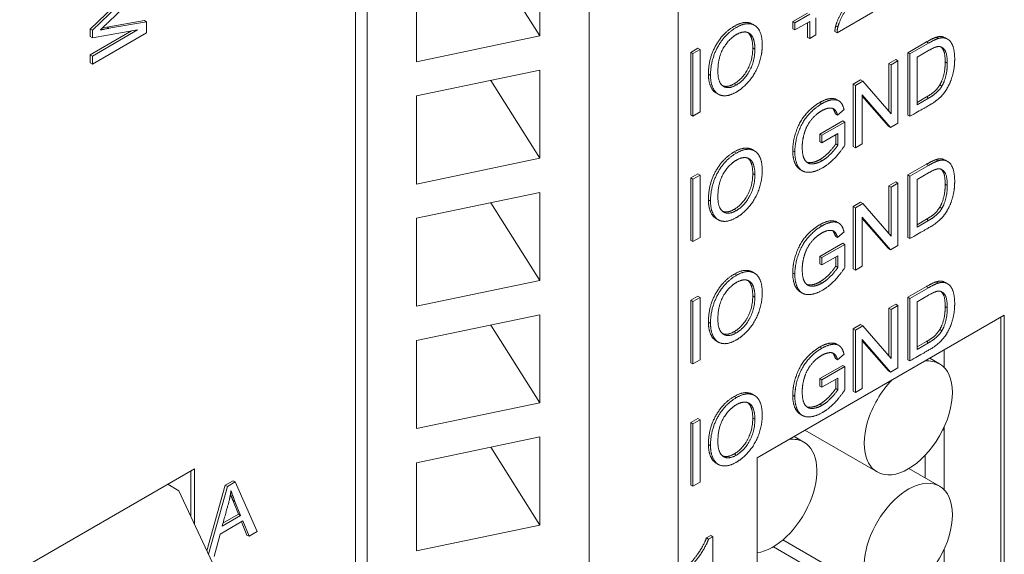
# Model space of a CAD drawing. Units: inches. Extents: x -11.3 to 5.5, y -5.5 to 4.1.
# Drawn here: x -4.5 to -4, y 2.6 to 2.9 of the extents above; entities that cross this region are included whole.
import ezdxf

# ---------------------------------------------------------------- set-up
doc = ezdxf.new("R2010")
doc.units = ezdxf.units.IN
doc.header["$MEASUREMENT"] = 0
doc.layers.add('VisibleEdgeEntityLayer', color=178, linetype='Continuous', lineweight=0)

msp = doc.modelspace()

# ---------------------------------------------------------------- linework, layer by layer
at = {"layer": 'VisibleEdgeEntityLayer'}
for p, q in [((-4.21292, 2.45363), (-4.21292, 2.94149)), ((-4.25756, 2.43602), (-4.25756, 2.92388)), ((-4.28233, 2.91112), (-4.28233, 2.86703)), ((-4.37459, 2.90537), (-4.37459, 2.02396)), ((-4.28233, 2.86703), (-4.30688, 2.90596)), ((-4.36873, 2.41266), (-4.36873, 2.90052)), ((-4.34396, 2.85408), (-4.34396, 2.89817)), ((-4.50737, 2.87043), (-4.48747, 2.8897)), ((-4.50631, 2.86982), (-4.48328, 2.89212)), ((-4.47925, 2.89224), (-4.49842, 2.87379)), ((-4.49914, 2.87142), (-4.48031, 2.87474)), ((-4.48031, 2.87474), (-4.47925, 2.87412)), ((-4.15556, 2.87419), (-4.14819, 2.87845)), ((-4.1545, 2.87358), (-4.14713, 2.87784)), ((-4.14398, 2.87608), (-4.14398, 2.8675)), ((-4.11546, 2.87892), (-4.13339, 2.86856)), ((-4.50737, 2.86667), (-4.50737, 2.87043)), ((-4.50737, 2.87043), (-4.50631, 2.86982)), ((-4.48367, 2.87001), (-4.50631, 2.86606)), ((-4.50631, 2.85693), (-4.48367, 2.87001)), ((-4.50631, 2.86606), (-4.50631, 2.86982)), ((-4.50129, 2.87103), (-4.49914, 2.87142)), ((-4.49914, 2.87142), (-4.49808, 2.87081)), ((-4.49808, 2.87081), (-4.47925, 2.87412)), ((-4.47925, 2.87412), (-4.47925, 2.86857)), ((-4.18488, 2.87187), (-4.18382, 2.87126)), ((-4.17583, 2.87294), (-4.17476, 2.87233)), ((-4.15556, 2.87062), (-4.15556, 2.87419)), ((-4.15556, 2.87419), (-4.1545, 2.87358)), ((-4.15556, 2.87062), (-4.1545, 2.87001)), ((-4.14713, 2.87427), (-4.1545, 2.87001)), ((-4.1545, 2.87001), (-4.1545, 2.87358)), ((-4.14819, 2.86629), (-4.14819, 2.87365)), ((-4.14713, 2.86568), (-4.14713, 2.87427)), ((-4.13409, 2.87203), (-4.13303, 2.87141)), ((-4.50737, 2.85755), (-4.48671, 2.86948)), ((-4.50737, 2.86667), (-4.50631, 2.86606)), ((-4.47925, 2.86857), (-4.50631, 2.85294)), ((-4.28233, 2.86703), (-4.34396, 2.85408)), ((-4.14819, 2.86629), (-4.14713, 2.86568)), ((-4.14398, 2.8675), (-4.14713, 2.86568)), ((-4.13446, 2.86918), (-4.13339, 2.86856)), ((-4.08385, 2.86631), (-4.08279, 2.8657)), ((-4.07988, 2.86637), (-4.07917, 2.86603)), ((-4.07988, 2.86637), (-4.07882, 2.86575)), ((-4.07917, 2.86603), (-4.07811, 2.86542)), ((-4.07882, 2.86575), (-4.07811, 2.86542)), ((-4.20665, 2.85875), (-4.20307, 2.86082)), ((-4.20559, 2.85814), (-4.20201, 2.8602)), ((-4.20307, 2.86082), (-4.20201, 2.8602)), ((-4.20201, 2.8602), (-4.20201, 2.82895)), ((-4.17564, 2.86101), (-4.17458, 2.86039)), ((-4.09797, 2.85861), (-4.08867, 2.86398)), ((-4.09691, 2.858), (-4.08761, 2.86336)), ((-4.08867, 2.86398), (-4.08761, 2.86336)), ((-4.50737, 2.85355), (-4.50737, 2.85755)), ((-4.50737, 2.85755), (-4.50631, 2.85693)), ((-4.50631, 2.85294), (-4.50631, 2.85693)), ((-4.20665, 2.8275), (-4.20665, 2.85875)), ((-4.20665, 2.85875), (-4.20559, 2.85814)), ((-4.20559, 2.82688), (-4.20559, 2.85814)), ((-4.10742, 2.85315), (-4.10398, 2.85514)), ((-4.10398, 2.85514), (-4.10292, 2.85452)), ((-4.09797, 2.85861), (-4.09691, 2.858)), ((-4.09797, 2.82735), (-4.09797, 2.85861)), ((-4.09691, 2.82674), (-4.09691, 2.858)), ((-4.08767, 2.85963), (-4.09333, 2.85636)), ((-4.09333, 2.85636), (-4.09333, 2.83251)), ((-4.50737, 2.85355), (-4.50631, 2.85294)), ((-4.10742, 2.85315), (-4.10636, 2.85254)), ((-4.10742, 2.82919), (-4.10742, 2.85315)), ((-4.10636, 2.85254), (-4.10292, 2.85452)), ((-4.10636, 2.82797), (-4.10636, 2.85254)), ((-4.10292, 2.85452), (-4.10292, 2.82327)), ((-4.07927, 2.85401), (-4.07821, 2.8534)), ((-4.34396, 2.83693), (-4.28233, 2.84988)), ((-4.28233, 2.84988), (-4.28233, 2.80579)), ((-4.19785, 2.84777), (-4.19679, 2.84716)), ((-4.28233, 2.80579), (-4.30688, 2.84473)), ((-4.18495, 2.84304), (-4.18389, 2.84243)), ((-4.12532, 2.84282), (-4.12165, 2.84494)), ((-4.12532, 2.81156), (-4.12532, 2.84282)), ((-4.12532, 2.84282), (-4.12426, 2.8422)), ((-4.12426, 2.8422), (-4.12059, 2.84433)), ((-4.12426, 2.81095), (-4.12426, 2.8422)), ((-4.12165, 2.84494), (-4.12059, 2.84433)), ((-4.12059, 2.84433), (-4.10636, 2.82797)), ((-4.082, 2.84244), (-4.08094, 2.84182)), ((-4.34396, 2.79284), (-4.34396, 2.83693)), ((-4.19398, 2.83844), (-4.19292, 2.83783)), ((-4.13362, 2.83513), (-4.13256, 2.83452)), ((-4.10662, 2.82113), (-4.12083, 2.83747)), ((-4.12083, 2.83747), (-4.12083, 2.81293)), ((-4.10768, 2.82174), (-4.12083, 2.83687)), ((-4.09333, 2.83373), (-4.08863, 2.83644)), ((-4.09333, 2.83251), (-4.08757, 2.83583)), ((-4.08863, 2.83644), (-4.08757, 2.83583)), ((-4.14209, 2.83369), (-4.14103, 2.83308)), ((-4.20665, 2.8275), (-4.20559, 2.82688)), ((-4.20201, 2.82895), (-4.20559, 2.82688)), ((-4.13422, 2.82793), (-4.13316, 2.82732)), ((-4.12994, 2.83017), (-4.13316, 2.82732)), ((-4.09797, 2.82735), (-4.09691, 2.82674)), ((-4.14206, 2.81785), (-4.13057, 2.82449)), ((-4.141, 2.81724), (-4.12951, 2.82387)), ((-4.13057, 2.82449), (-4.12951, 2.82387)), ((-4.12951, 2.82387), (-4.12951, 2.81228)), ((-4.10768, 2.82174), (-4.10662, 2.82113)), ((-4.10292, 2.82327), (-4.10662, 2.82113)), ((-4.14206, 2.81785), (-4.141, 2.81724)), ((-4.14206, 2.81415), (-4.14206, 2.81785)), ((-4.13303, 2.81814), (-4.141, 2.81354)), ((-4.141, 2.81354), (-4.141, 2.81724)), ((-4.13409, 2.81292), (-4.13409, 2.81753)), ((-4.13303, 2.81231), (-4.13303, 2.81814)), ((-4.14206, 2.81415), (-4.141, 2.81354)), ((-4.13409, 2.81292), (-4.13303, 2.81231)), ((-4.12532, 2.81156), (-4.12426, 2.81095)), ((-4.12083, 2.81293), (-4.12426, 2.81095)), ((-4.28233, 2.80579), (-4.34396, 2.79284)), ((-4.18488, 2.80899), (-4.18382, 2.80837)), ((-4.17583, 2.81005), (-4.17476, 2.80944)), ((-4.15562, 2.80953), (-4.15456, 2.80892)), ((-4.14199, 2.80511), (-4.14093, 2.8045)), ((-4.09797, 2.79737), (-4.08867, 2.80274)), ((-4.09691, 2.79676), (-4.08761, 2.80213)), ((-4.08867, 2.80274), (-4.08761, 2.80213)), ((-4.08385, 2.80508), (-4.08279, 2.80446)), ((-4.07988, 2.80513), (-4.07917, 2.80479)), ((-4.07988, 2.80513), (-4.07882, 2.80452)), ((-4.07917, 2.80479), (-4.07811, 2.80418)), ((-4.07882, 2.80452), (-4.07811, 2.80418)), ((-4.20665, 2.79586), (-4.20307, 2.79793)), ((-4.20665, 2.76461), (-4.20665, 2.79586)), ((-4.20665, 2.79586), (-4.20559, 2.79525)), ((-4.20559, 2.79525), (-4.20201, 2.79731)), ((-4.20307, 2.79793), (-4.20201, 2.79731)), ((-4.20201, 2.79731), (-4.20201, 2.76606)), ((-4.17564, 2.79812), (-4.17458, 2.79751)), ((-4.15188, 2.80007), (-4.15082, 2.79946)), ((-4.09797, 2.79737), (-4.09691, 2.79676)), ((-4.09797, 2.76612), (-4.09797, 2.79737)), ((-4.09691, 2.7655), (-4.09691, 2.79676)), ((-4.08767, 2.79839), (-4.09333, 2.79512)), ((-4.20559, 2.76399), (-4.20559, 2.79525)), ((-4.10742, 2.79192), (-4.10398, 2.7939)), ((-4.10742, 2.79192), (-4.10636, 2.7913)), ((-4.10742, 2.76795), (-4.10742, 2.79192)), ((-4.10636, 2.7913), (-4.10292, 2.79329)), ((-4.10636, 2.76673), (-4.10636, 2.7913)), ((-4.10398, 2.7939), (-4.10292, 2.79329)), ((-4.10292, 2.79329), (-4.10292, 2.76203)), ((-4.09333, 2.79512), (-4.09333, 2.77127)), ((-4.07927, 2.79277), (-4.07821, 2.79216)), ((-4.34396, 2.7757), (-4.28233, 2.78865)), ((-4.28233, 2.78865), (-4.28233, 2.74456)), ((-4.28233, 2.74456), (-4.30688, 2.78349)), ((-4.19785, 2.78488), (-4.19679, 2.78427)), ((-4.12532, 2.78158), (-4.12165, 2.7837)), ((-4.12532, 2.75033), (-4.12532, 2.78158)), ((-4.12532, 2.78158), (-4.12426, 2.78097)), ((-4.12426, 2.78097), (-4.12059, 2.78309)), ((-4.12426, 2.74971), (-4.12426, 2.78097)), ((-4.12165, 2.7837), (-4.12059, 2.78309)), ((-4.12059, 2.78309), (-4.10636, 2.76673)), ((-4.082, 2.7812), (-4.08094, 2.78059)), ((-4.18495, 2.78015), (-4.18389, 2.77954)), ((-4.10662, 2.75989), (-4.12083, 2.77624)), ((-4.12083, 2.77624), (-4.12083, 2.75169)), ((-4.34396, 2.73161), (-4.34396, 2.7757)), ((-4.19398, 2.77555), (-4.19292, 2.77494)), ((-4.14209, 2.77245), (-4.14103, 2.77184)), ((-4.13362, 2.7739), (-4.13256, 2.77328)), ((-4.10768, 2.76051), (-4.12083, 2.77563)), ((-4.09333, 2.77249), (-4.08863, 2.77521)), ((-4.09333, 2.77127), (-4.08757, 2.77459)), ((-4.08863, 2.77521), (-4.08757, 2.77459)), ((-4.13422, 2.7667), (-4.13316, 2.76608)), ((-4.12994, 2.76893), (-4.13316, 2.76608)), ((-4.09797, 2.76612), (-4.09691, 2.7655)), ((-4.20665, 2.76461), (-4.20559, 2.76399)), ((-4.20201, 2.76606), (-4.20559, 2.76399)), ((-4.14206, 2.75662), (-4.13057, 2.76325)), ((-4.141, 2.756), (-4.12951, 2.76264)), ((-4.13057, 2.76325), (-4.12951, 2.76264)), ((-4.12951, 2.76264), (-4.12951, 2.75104)), ((-4.10292, 2.76203), (-4.10662, 2.75989)), ((-4.14206, 2.75662), (-4.141, 2.756)), ((-4.14206, 2.75291), (-4.14206, 2.75662)), ((-4.13303, 2.7569), (-4.141, 2.7523)), ((-4.13409, 2.75169), (-4.13409, 2.75629)), ((-4.13303, 2.75107), (-4.13303, 2.7569)), ((-4.10768, 2.76051), (-4.10662, 2.75989)), ((-4.14206, 2.75291), (-4.141, 2.7523)), ((-4.141, 2.7523), (-4.141, 2.756)), ((-4.13409, 2.75169), (-4.13303, 2.75107)), ((-4.12083, 2.75169), (-4.12426, 2.74971)), ((-4.18488, 2.74775), (-4.18382, 2.74714)), ((-4.17583, 2.74882), (-4.17476, 2.7482)), ((-4.15562, 2.74829), (-4.15456, 2.74768)), ((-4.12532, 2.75033), (-4.12426, 2.74971)), ((-4.28233, 2.74456), (-4.34396, 2.73161)), ((-4.14199, 2.74388), (-4.14093, 2.74326)), ((-4.09797, 2.73613), (-4.08867, 2.7415)), ((-4.08867, 2.7415), (-4.08761, 2.74089)), ((-4.08385, 2.74384), (-4.08279, 2.74323)), ((-4.07988, 2.74389), (-4.07917, 2.74356)), ((-4.07988, 2.74389), (-4.07882, 2.74328)), ((-4.07917, 2.74356), (-4.07811, 2.74294)), ((-4.07882, 2.74328), (-4.07811, 2.74294)), ((-4.20665, 2.73462), (-4.20307, 2.73669)), ((-4.20307, 2.73669), (-4.20201, 2.73608)), ((-4.17564, 2.73688), (-4.17458, 2.73627)), ((-4.15188, 2.73883), (-4.15082, 2.73822)), ((-4.09691, 2.73552), (-4.08761, 2.74089)), ((-4.08767, 2.73715), (-4.09333, 2.73388)), ((-4.20665, 2.70337), (-4.20665, 2.73462)), ((-4.20665, 2.73462), (-4.20559, 2.73401)), ((-4.20559, 2.73401), (-4.20201, 2.73608)), ((-4.20559, 2.70276), (-4.20559, 2.73401)), ((-4.20201, 2.73608), (-4.20201, 2.70482)), ((-4.10742, 2.73068), (-4.10398, 2.73266)), ((-4.10636, 2.73007), (-4.10292, 2.73205)), ((-4.10398, 2.73266), (-4.10292, 2.73205)), ((-4.10292, 2.73205), (-4.10292, 2.70079)), ((-4.09797, 2.73613), (-4.09691, 2.73552)), ((-4.09797, 2.70488), (-4.09797, 2.73613)), ((-4.09691, 2.70427), (-4.09691, 2.73552)), ((-4.09333, 2.73388), (-4.09333, 2.71003)), ((-4.34396, 2.71446), (-4.28233, 2.72741)), ((-4.28233, 2.72741), (-4.28233, 2.68332)), ((-4.04967, 2.72717), (-4.17341, 2.65572)), ((-4.10742, 2.70671), (-4.10742, 2.73068)), ((-4.10742, 2.73068), (-4.10636, 2.73007)), ((-4.10636, 2.70549), (-4.10636, 2.73007)), ((-4.07927, 2.73154), (-4.07821, 2.73092)), ((-4.04967, 2.21155), (-4.04967, 2.72717)), ((-4.28233, 2.68332), (-4.30688, 2.72225)), ((-4.19785, 2.72364), (-4.19679, 2.72303)), ((-4.12532, 2.72034), (-4.12165, 2.72246)), ((-4.12426, 2.71973), (-4.12059, 2.72185)), ((-4.12165, 2.72246), (-4.12059, 2.72185)), ((-4.12059, 2.72185), (-4.10636, 2.70549)), ((-4.05144, 2.72615), (-4.05144, 2.21257)), ((-4.05144, 2.72615), (-4.05144, 2.21257)), ((-4.18495, 2.71891), (-4.18389, 2.7183)), ((-4.12532, 2.72034), (-4.12426, 2.71973)), ((-4.12532, 2.68909), (-4.12532, 2.72034)), ((-4.12426, 2.68848), (-4.12426, 2.71973)), ((-4.082, 2.71996), (-4.08094, 2.71935)), ((-4.34396, 2.67037), (-4.34396, 2.71446)), ((-4.19398, 2.71432), (-4.19292, 2.7137)), ((-4.13362, 2.71266), (-4.13256, 2.71205)), ((-4.12083, 2.715), (-4.12083, 2.69046)), ((-4.10662, 2.69866), (-4.12083, 2.715)), ((-4.10768, 2.69927), (-4.12083, 2.71439)), ((-4.09333, 2.71126), (-4.08863, 2.71397)), ((-4.09333, 2.71003), (-4.08757, 2.71336)), ((-4.08863, 2.71397), (-4.08757, 2.71336)), ((-4.14209, 2.71122), (-4.14103, 2.71061)), ((-4.12994, 2.70769), (-4.13316, 2.70485)), ((-4.07972, 2.70089), (-4.07972, 2.70982)), ((-4.20665, 2.70337), (-4.20559, 2.70276)), ((-4.20201, 2.70482), (-4.20559, 2.70276)), ((-4.14206, 2.69538), (-4.13057, 2.70201)), ((-4.13422, 2.70546), (-4.13316, 2.70485)), ((-4.13057, 2.70201), (-4.12951, 2.7014)), ((-4.09797, 2.70488), (-4.09691, 2.70427)), ((-4.08213, 2.70279), (-4.08701, 2.70561)), ((-4.141, 2.69477), (-4.12951, 2.7014)), ((-4.12951, 2.7014), (-4.12951, 2.6898)), ((-4.10768, 2.69927), (-4.10662, 2.69866)), ((-4.10292, 2.70079), (-4.10662, 2.69866)), ((-4.14206, 2.69168), (-4.14206, 2.69538)), ((-4.14206, 2.69538), (-4.141, 2.69477)), ((-4.13303, 2.69567), (-4.141, 2.69106)), ((-4.141, 2.69106), (-4.141, 2.69477)), ((-4.13409, 2.69045), (-4.13409, 2.69505)), ((-4.13303, 2.68984), (-4.13303, 2.69567)), ((-4.17583, 2.68758), (-4.17476, 2.68697)), ((-4.14206, 2.69168), (-4.141, 2.69106)), ((-4.13409, 2.69045), (-4.13303, 2.68984)), ((-4.12532, 2.68909), (-4.12426, 2.68848)), ((-4.12083, 2.69046), (-4.12426, 2.68848)), ((-4.28233, 2.68332), (-4.34396, 2.67037)), ((-4.18488, 2.68651), (-4.18382, 2.6859)), ((-4.15562, 2.68705), (-4.15456, 2.68644)), ((-4.14199, 2.68264), (-4.14093, 2.68203)), ((-4.15188, 2.6776), (-4.15082, 2.67698)), ((-4.20665, 2.67339), (-4.20307, 2.67545)), ((-4.20665, 2.64213), (-4.20665, 2.67339)), ((-4.20665, 2.67339), (-4.20559, 2.67278)), ((-4.20559, 2.67278), (-4.20201, 2.67484)), ((-4.20559, 2.64152), (-4.20559, 2.67278)), ((-4.20307, 2.67545), (-4.20201, 2.67484)), ((-4.20201, 2.67484), (-4.20201, 2.64358)), ((-4.17564, 2.67564), (-4.17458, 2.67503)), ((-4.11338, 2.64866), (-4.14951, 2.66952)), ((-4.07972, 2.66943), (-4.08045, 2.66985)), ((-4.07972, 2.63965), (-4.07972, 2.67139)), ((-4.34396, 2.65322), (-4.28233, 2.66617)), ((-4.28233, 2.66617), (-4.28233, 2.62208)), ((-4.15001, 2.6636), (-4.15489, 2.66642)), ((-4.28233, 2.62208), (-4.30688, 2.66102)), ((-4.19785, 2.66241), (-4.19679, 2.66179)), ((-4.18495, 2.65768), (-4.18389, 2.65706)), ((-4.34396, 2.60913), (-4.34396, 2.65322)), ((-4.19398, 2.65308), (-4.19292, 2.65247)), ((-4.17341, 2.65572), (-4.17341, 2.14011)), ((-4.08935, 2.64572), (-4.08935, 2.65699)), ((-4.4552, 2.65021), (-4.60722, 2.56244)), ((-4.45696, 2.64919), (-4.45696, 2.62633)), ((-4.45696, 2.64919), (-4.45696, 2.62633)), ((-4.4552, 2.62252), (-4.4552, 2.65021)), ((-4.08213, 2.64155), (-4.09744, 2.6504)), ((-4.43977, 2.64206), (-4.43589, 2.6443)), ((-4.43871, 2.64145), (-4.43483, 2.64369)), ((-4.43589, 2.6443), (-4.43483, 2.64369)), ((-4.43483, 2.64369), (-4.42381, 2.6188)), ((-4.20201, 2.64358), (-4.20559, 2.64152)), ((-4.46855, 2.6425), (-4.46297, 2.63928)), ((-4.46297, 2.63928), (-4.44504, 2.60064)), ((-4.44897, 2.60912), (-4.43977, 2.64206)), ((-4.44821, 2.60746), (-4.43871, 2.64145)), ((-4.43977, 2.64206), (-4.43871, 2.64145)), ((-4.20665, 2.64213), (-4.20559, 2.64152)), ((-4.43317, 2.62746), (-4.43602, 2.63448)), ((-4.43602, 2.63448), (-4.43495, 2.63387)), ((-4.43211, 2.62685), (-4.43495, 2.63387)), ((-4.43099, 2.62412), (-4.44239, 2.61754)), ((-4.44135, 2.62152), (-4.43211, 2.62685)), ((-4.44094, 2.62297), (-4.43317, 2.62746)), ((-4.43317, 2.62746), (-4.43211, 2.62685)), ((-4.42892, 2.61707), (-4.43165, 2.62374)), ((-4.42786, 2.61646), (-4.43099, 2.62412)), ((-4.42381, 2.6188), (-4.42786, 2.61646)), ((-4.28233, 2.62208), (-4.34396, 2.60913)), ((-4.44239, 2.61754), (-4.44531, 2.60639)), ((-4.42892, 2.61707), (-4.42786, 2.61646)), ((-4.19886, 2.61561), (-4.19669, 2.61686)), ((-4.19886, 2.61561), (-4.1978, 2.615)), ((-4.1978, 2.615), (-4.19563, 2.61625)), ((-4.19669, 2.61686), (-4.19563, 2.61625)), ((-4.19563, 2.61625), (-4.19563, 2.58486)), ((-4.11338, 2.58743), (-4.16054, 2.61465)), ((-4.15001, 2.60236), (-4.16532, 2.6112)), ((-4.07972, 2.57841), (-4.07972, 2.61015))]:
    msp.add_line(p, q, dxfattribs=at)
for centre, start_param, end_param in [((-4.09775, 2.67573), 3.141593, 6.283185), ((-4.09775, 2.67573), 0, 0.40361), ((-4.09775, 2.67573), 1.167186, 2.749289), ((-4.16564, 2.63654), 3.567284, 6.283185), ((-4.16564, 2.63654), 0, 0.40361), ((-4.09775, 2.67573), 2.749289, 3.141593), ((-4.09775, 2.61449), 0, 2.749289), ((-4.09775, 2.61449), 3.141593, 6.283185)]:
    msp.add_ellipse(centre, major_axis=(0.01562, 0.02706), ratio=0.57735, start_param=start_param, end_param=end_param, dxfattribs=at)
for points in [[(-4.13409, 2.87203), (-4.13341, 2.87457), (-4.13038, 2.88041), (-4.12754, 2.8847)], [(-4.13303, 2.87141), (-4.13235, 2.87396), (-4.12932, 2.8798), (-4.12648, 2.88409)], [(-4.49842, 2.87379), (-4.50109, 2.87118), (-4.50242, 2.86998)], [(-4.50242, 2.86998), (-4.50095, 2.87029), (-4.49808, 2.87081)], [(-4.19785, 2.84777), (-4.19785, 2.85558), (-4.19061, 2.86857), (-4.18488, 2.87187)], [(-4.19679, 2.84716), (-4.19679, 2.85497), (-4.18955, 2.86796), (-4.18382, 2.87126)], [(-4.13446, 2.86918), (-4.13452, 2.87053), (-4.13409, 2.87203)], [(-4.13339, 2.86856), (-4.13346, 2.86992), (-4.13303, 2.87141)], [(-4.18383, 2.86769), (-4.18764, 2.86549), (-4.1931, 2.85627), (-4.1931, 2.84922)], [(-4.08867, 2.86398), (-4.08548, 2.86582), (-4.08385, 2.86631)], [(-4.08761, 2.86336), (-4.08442, 2.8652), (-4.08279, 2.8657)], [(-4.08385, 2.86631), (-4.08152, 2.86704), (-4.07988, 2.86637)], [(-4.08279, 2.8657), (-4.08046, 2.86643), (-4.07882, 2.86575)], [(-4.18495, 2.84304), (-4.1809, 2.84538), (-4.17564, 2.85498), (-4.17564, 2.86101)], [(-4.18389, 2.84243), (-4.17984, 2.84476), (-4.17458, 2.85436), (-4.17458, 2.86039)], [(-4.17089, 2.86248), (-4.17089, 2.85772), (-4.17424, 2.84828), (-4.18034, 2.84094), (-4.18387, 2.8389)], [(-4.083, 2.86165), (-4.08444, 2.86149), (-4.08767, 2.85963)], [(-4.0809, 2.86126), (-4.08185, 2.86181), (-4.083, 2.86165)], [(-4.07452, 2.85546), (-4.07452, 2.85187), (-4.07596, 2.84554), (-4.07824, 2.84062), (-4.08089, 2.83702), (-4.08471, 2.83378), (-4.08714, 2.83238), (-4.09691, 2.82674)], [(-4.082, 2.84244), (-4.08072, 2.84464), (-4.07927, 2.85048), (-4.07927, 2.85401)], [(-4.08094, 2.84182), (-4.07966, 2.84403), (-4.07821, 2.84986), (-4.07821, 2.8534)], [(-4.19075, 2.84206), (-4.18834, 2.84108), (-4.18495, 2.84304)], [(-4.19024, 2.84172), (-4.18768, 2.84024), (-4.18389, 2.84243)], [(-4.08863, 2.83644), (-4.08593, 2.83801), (-4.0829, 2.8409), (-4.082, 2.84244)], [(-4.08757, 2.83583), (-4.08487, 2.8374), (-4.08184, 2.84029), (-4.08094, 2.84182)], [(-4.15562, 2.80953), (-4.15562, 2.81413), (-4.15234, 2.8239), (-4.14611, 2.83137), (-4.14209, 2.83369)], [(-4.15456, 2.80892), (-4.15456, 2.81351), (-4.15128, 2.82329), (-4.14505, 2.83076), (-4.14103, 2.83308)], [(-4.13422, 2.82793), (-4.13484, 2.8299), (-4.1357, 2.83075)], [(-4.14099, 2.82956), (-4.14347, 2.82813), (-4.14703, 2.82435), (-4.14926, 2.82024), (-4.14984, 2.81819)], [(-4.14984, 2.81819), (-4.15087, 2.81468), (-4.15087, 2.81132)], [(-4.14199, 2.80511), (-4.13967, 2.80646), (-4.13526, 2.81107), (-4.13409, 2.81292)], [(-4.14093, 2.8045), (-4.13861, 2.80584), (-4.1342, 2.81046), (-4.13303, 2.81231)], [(-4.12951, 2.81228), (-4.13218, 2.80827), (-4.13779, 2.80261), (-4.14075, 2.8009)], [(-4.19785, 2.78488), (-4.19785, 2.79269), (-4.19061, 2.80568), (-4.18488, 2.80899)], [(-4.19679, 2.78427), (-4.19679, 2.79208), (-4.18955, 2.80507), (-4.18382, 2.80837)], [(-4.18383, 2.8048), (-4.18764, 2.8026), (-4.1931, 2.79338), (-4.1931, 2.78633)], [(-4.08867, 2.80274), (-4.08548, 2.80458), (-4.08385, 2.80508)], [(-4.08761, 2.80213), (-4.08442, 2.80397), (-4.08279, 2.80446)], [(-4.08385, 2.80508), (-4.08152, 2.8058), (-4.07988, 2.80513)], [(-4.08279, 2.80446), (-4.08046, 2.80519), (-4.07882, 2.80452)], [(-4.18495, 2.78015), (-4.1809, 2.78249), (-4.17564, 2.79209), (-4.17564, 2.79812)], [(-4.18389, 2.77954), (-4.17984, 2.78188), (-4.17458, 2.79148), (-4.17458, 2.79751)], [(-4.17089, 2.79959), (-4.17089, 2.79483), (-4.17424, 2.78539), (-4.18034, 2.77805), (-4.18387, 2.77601)], [(-4.083, 2.80042), (-4.08444, 2.80025), (-4.08767, 2.79839)], [(-4.0809, 2.80002), (-4.08185, 2.80058), (-4.083, 2.80042)], [(-4.07452, 2.79423), (-4.07452, 2.79063), (-4.07596, 2.7843), (-4.07824, 2.77938), (-4.08089, 2.77578), (-4.08471, 2.77255), (-4.08714, 2.77115), (-4.09691, 2.7655)], [(-4.082, 2.7812), (-4.08072, 2.78341), (-4.07927, 2.78924), (-4.07927, 2.79277)], [(-4.08094, 2.78059), (-4.07966, 2.78279), (-4.07821, 2.78863), (-4.07821, 2.79216)], [(-4.08863, 2.77521), (-4.08593, 2.77677), (-4.0829, 2.77967), (-4.082, 2.7812)], [(-4.19075, 2.77917), (-4.18834, 2.77819), (-4.18495, 2.78015)], [(-4.19024, 2.77883), (-4.18768, 2.77735), (-4.18389, 2.77954)], [(-4.08757, 2.77459), (-4.08487, 2.77616), (-4.08184, 2.77905), (-4.08094, 2.78059)], [(-4.15562, 2.74829), (-4.15562, 2.75289), (-4.15234, 2.76266), (-4.14611, 2.77014), (-4.14209, 2.77245)], [(-4.15456, 2.74768), (-4.15456, 2.75228), (-4.15128, 2.76205), (-4.14505, 2.76952), (-4.14103, 2.77184)], [(-4.14099, 2.76833), (-4.14347, 2.76689), (-4.14703, 2.76311), (-4.14926, 2.759), (-4.14984, 2.75695)], [(-4.13422, 2.7667), (-4.13484, 2.76867), (-4.1357, 2.76951)], [(-4.14984, 2.75695), (-4.15087, 2.75345), (-4.15087, 2.75008)], [(-4.14199, 2.74388), (-4.13967, 2.74522), (-4.13526, 2.74983), (-4.13409, 2.75169)], [(-4.19785, 2.72364), (-4.19785, 2.73146), (-4.19061, 2.74444), (-4.18488, 2.74775)], [(-4.19679, 2.72303), (-4.19679, 2.73084), (-4.18955, 2.74383), (-4.18382, 2.74714)], [(-4.14093, 2.74326), (-4.13861, 2.74461), (-4.1342, 2.74922), (-4.13303, 2.75107)], [(-4.12951, 2.75104), (-4.13218, 2.74703), (-4.13779, 2.74137), (-4.14075, 2.73967)], [(-4.18383, 2.74356), (-4.18764, 2.74136), (-4.1931, 2.73214), (-4.1931, 2.72509)], [(-4.08867, 2.7415), (-4.08548, 2.74334), (-4.08385, 2.74384)], [(-4.08761, 2.74089), (-4.08442, 2.74273), (-4.08279, 2.74323)], [(-4.08385, 2.74384), (-4.08152, 2.74456), (-4.07988, 2.74389)], [(-4.08279, 2.74323), (-4.08046, 2.74395), (-4.07882, 2.74328)], [(-4.18495, 2.71891), (-4.1809, 2.72125), (-4.17564, 2.73085), (-4.17564, 2.73688)], [(-4.17089, 2.73835), (-4.17089, 2.7336), (-4.17424, 2.72416), (-4.18034, 2.71681), (-4.18387, 2.71477)], [(-4.083, 2.73918), (-4.08444, 2.73902), (-4.08767, 2.73715)], [(-4.0809, 2.73879), (-4.08185, 2.73934), (-4.083, 2.73918)], [(-4.18389, 2.7183), (-4.17984, 2.72064), (-4.17458, 2.73024), (-4.17458, 2.73627)], [(-4.07452, 2.73299), (-4.07452, 2.7294), (-4.07596, 2.72306), (-4.07824, 2.71814), (-4.08089, 2.71455), (-4.08471, 2.71131), (-4.08714, 2.70991), (-4.09691, 2.70427)], [(-4.082, 2.71996), (-4.08072, 2.72217), (-4.07927, 2.728), (-4.07927, 2.73154)], [(-4.08094, 2.71935), (-4.07966, 2.72156), (-4.07821, 2.72739), (-4.07821, 2.73092)], [(-4.19075, 2.71793), (-4.18834, 2.71695), (-4.18495, 2.71891)], [(-4.19024, 2.71759), (-4.18768, 2.71611), (-4.18389, 2.7183)], [(-4.08863, 2.71397), (-4.08593, 2.71553), (-4.0829, 2.71843), (-4.082, 2.71996)], [(-4.08757, 2.71336), (-4.08487, 2.71492), (-4.08184, 2.71782), (-4.08094, 2.71935)], [(-4.15562, 2.68705), (-4.15562, 2.69165), (-4.15234, 2.70143), (-4.14611, 2.7089), (-4.14209, 2.71122)], [(-4.15456, 2.68644), (-4.15456, 2.69104), (-4.15128, 2.70081), (-4.14505, 2.70829), (-4.14103, 2.71061)], [(-4.14099, 2.70709), (-4.14347, 2.70566), (-4.14703, 2.70187), (-4.14926, 2.69777), (-4.14984, 2.69571)], [(-4.13422, 2.70546), (-4.13484, 2.70743), (-4.1357, 2.70827)], [(-4.14984, 2.69571), (-4.15087, 2.69221), (-4.15087, 2.68885)], [(-4.14199, 2.68264), (-4.13967, 2.68398), (-4.13526, 2.6886), (-4.13409, 2.69045)], [(-4.14093, 2.68203), (-4.13861, 2.68337), (-4.1342, 2.68799), (-4.13303, 2.68984)], [(-4.12951, 2.6898), (-4.13218, 2.6858), (-4.13779, 2.68014), (-4.14075, 2.67843)], [(-4.19785, 2.66241), (-4.19785, 2.67022), (-4.19061, 2.6832), (-4.18488, 2.68651)], [(-4.19679, 2.66179), (-4.19679, 2.66961), (-4.18955, 2.68259), (-4.18382, 2.6859)], [(-4.18383, 2.68232), (-4.18764, 2.68012), (-4.1931, 2.67091), (-4.1931, 2.66385)], [(-4.18495, 2.65768), (-4.1809, 2.66001), (-4.17564, 2.66961), (-4.17564, 2.67564)], [(-4.18389, 2.65706), (-4.17984, 2.6594), (-4.17458, 2.669), (-4.17458, 2.67503)], [(-4.17089, 2.67711), (-4.17089, 2.67236), (-4.17424, 2.66292), (-4.18034, 2.65557), (-4.18387, 2.65354)], [(-4.19075, 2.6567), (-4.18834, 2.65572), (-4.18495, 2.65768)], [(-4.19024, 2.65635), (-4.18768, 2.65487), (-4.18389, 2.65706)], [(-4.4369, 2.63926), (-4.43742, 2.63592), (-4.43834, 2.63239), (-4.44135, 2.62152)], [(-4.43495, 2.63387), (-4.43622, 2.63704), (-4.4369, 2.63926)], [(-4.43602, 2.63448), (-4.43668, 2.63614), (-4.43718, 2.63754)], [(-4.20665, 2.60323), (-4.20386, 2.60635), (-4.1997, 2.6131), (-4.19886, 2.61561)], [(-4.20559, 2.60262), (-4.2028, 2.60574), (-4.19863, 2.61249), (-4.1978, 2.615)]]:
    msp.add_open_spline(points, degree=2, dxfattribs=at)
for points, knots in [([(-4.18488, 2.87187), (-4.18113, 2.87404), (-4.17685, 2.87354), (-4.17583, 2.87294)], [0, 0, 0, 1, 1.427913, 1.427913, 1.427913]), ([(-4.18382, 2.87126), (-4.18007, 2.87343), (-4.17579, 2.87292), (-4.17476, 2.87233)], [0, 0, 0, 1, 1.427913, 1.427913, 1.427913]), ([(-4.17476, 2.87233), (-4.17339, 2.87154), (-4.17089, 2.8672), (-4.17089, 2.86248)], [1.427913, 1.427913, 1.427913, 2, 3, 3, 3]), ([(-4.17752, 2.86843), (-4.17817, 2.86881), (-4.18112, 2.86925), (-4.18383, 2.86769)], [1.63001, 1.63001, 1.63001, 2, 3, 3, 3]), ([(-4.17564, 2.86101), (-4.17564, 2.86479), (-4.17729, 2.86807), (-4.17807, 2.86869)], [0, 0, 0, 1, 1.480286, 1.480286, 1.480286]), ([(-4.17458, 2.86039), (-4.17458, 2.86418), (-4.1764, 2.86779), (-4.17752, 2.86843)], [0, 0, 0, 1, 1.63001, 1.63001, 1.63001]), ([(-4.07811, 2.86542), (-4.07647, 2.86447), (-4.07452, 2.85961), (-4.07452, 2.85546)], [0.169862, 0.169862, 0.169862, 1, 2, 2, 2]), ([(-4.07927, 2.85401), (-4.07927, 2.85888), (-4.08104, 2.86118), (-4.08144, 2.86151)], [0, 0, 0, 1, 1.257794, 1.257794, 1.257794]), ([(-4.07821, 2.8534), (-4.07821, 2.85826), (-4.08021, 2.86086), (-4.0809, 2.86126)], [0, 0, 0, 1, 1.419087, 1.419087, 1.419087]), ([(-4.19398, 2.83844), (-4.19539, 2.83926), (-4.19785, 2.84369), (-4.19785, 2.84777)], [1.412302, 1.412302, 1.412302, 2, 3, 3, 3]), ([(-4.19292, 2.83783), (-4.19433, 2.83864), (-4.19679, 2.84308), (-4.19679, 2.84716)], [1.412302, 1.412302, 1.412302, 2, 3, 3, 3]), ([(-4.1931, 2.84922), (-4.1931, 2.8436), (-4.19036, 2.84179), (-4.19024, 2.84172)], [0, 0, 0, 1, 1.046368, 1.046368, 1.046368]), ([(-4.18387, 2.8389), (-4.18769, 2.83669), (-4.19193, 2.83726), (-4.19292, 2.83783)], [0, 0, 0, 1, 1.412302, 1.412302, 1.412302]), ([(-4.14209, 2.83369), (-4.13912, 2.8354), (-4.13486, 2.83585), (-4.13362, 2.83513)], [0, 0, 0, 1, 1.805248, 1.805248, 1.805248]), ([(-4.14103, 2.83308), (-4.13806, 2.83479), (-4.1338, 2.83524), (-4.13256, 2.83452)], [0, 0, 0, 1, 1.805248, 1.805248, 1.805248]), ([(-4.13512, 2.8305), (-4.13595, 2.83098), (-4.13897, 2.83073), (-4.14099, 2.82956)], [1.222952, 1.222952, 1.222952, 2, 3, 3, 3]), ([(-4.13316, 2.82732), (-4.13379, 2.82934), (-4.13488, 2.83036), (-4.13512, 2.8305)], [0, 0, 0, 1, 1.222952, 1.222952, 1.222952]), ([(-4.13256, 2.83452), (-4.13226, 2.83435), (-4.13065, 2.83295), (-4.12994, 2.83017)], [1.805248, 1.805248, 1.805248, 2, 3, 3, 3]), ([(-4.18488, 2.80899), (-4.18113, 2.81115), (-4.17685, 2.81065), (-4.17583, 2.81005)], [0, 0, 0, 1, 1.427912, 1.427912, 1.427912]), ([(-4.15087, 2.81132), (-4.15087, 2.8071), (-4.14902, 2.80397), (-4.14812, 2.80345)], [0, 0, 0, 1, 1.49898, 1.49898, 1.49898]), ([(-4.17752, 2.80554), (-4.17817, 2.80592), (-4.18112, 2.80636), (-4.18383, 2.8048)], [1.630011, 1.630011, 1.630011, 2, 3, 3, 3]), ([(-4.18382, 2.80837), (-4.18007, 2.81054), (-4.17579, 2.81003), (-4.17476, 2.80944)], [0, 0, 0, 1, 1.427912, 1.427912, 1.427912]), ([(-4.17564, 2.79812), (-4.17564, 2.8019), (-4.17729, 2.80518), (-4.17807, 2.8058)], [0, 0, 0, 1, 1.480287, 1.480287, 1.480287]), ([(-4.17476, 2.80944), (-4.17339, 2.80865), (-4.17089, 2.80431), (-4.17089, 2.79959)], [1.427912, 1.427912, 1.427912, 2, 3, 3, 3]), ([(-4.15188, 2.80007), (-4.15312, 2.80079), (-4.15562, 2.80495), (-4.15562, 2.80953)], [1.497196, 1.497196, 1.497196, 2, 3, 3, 3]), ([(-4.15082, 2.79946), (-4.15206, 2.80018), (-4.15456, 2.80434), (-4.15456, 2.80892)], [1.497196, 1.497196, 1.497196, 2, 3, 3, 3]), ([(-4.17458, 2.79751), (-4.17458, 2.80129), (-4.1764, 2.8049), (-4.17752, 2.80554)], [0, 0, 0, 1, 1.630011, 1.630011, 1.630011]), ([(-4.14075, 2.8009), (-4.14471, 2.79862), (-4.1496, 2.79875), (-4.15082, 2.79946)], [0, 0, 0, 1, 1.497196, 1.497196, 1.497196]), ([(-4.14863, 2.8038), (-4.14793, 2.80354), (-4.1447, 2.80355), (-4.14199, 2.80511)], [1.645739, 1.645739, 1.645739, 2, 3, 3, 3]), ([(-4.14812, 2.80345), (-4.14722, 2.80292), (-4.14364, 2.80294), (-4.14093, 2.8045)], [1.49898, 1.49898, 1.49898, 2, 3, 3, 3]), ([(-4.07811, 2.80418), (-4.07647, 2.80323), (-4.07452, 2.79837), (-4.07452, 2.79423)], [0.169862, 0.169862, 0.169862, 1, 2, 2, 2]), ([(-4.07927, 2.79277), (-4.07927, 2.79764), (-4.08104, 2.79994), (-4.08144, 2.80028)], [0, 0, 0, 1, 1.257794, 1.257794, 1.257794]), ([(-4.07821, 2.79216), (-4.07821, 2.79703), (-4.08021, 2.79963), (-4.0809, 2.80002)], [0, 0, 0, 1, 1.419087, 1.419087, 1.419087]), ([(-4.1931, 2.78633), (-4.1931, 2.78072), (-4.19036, 2.7789), (-4.19024, 2.77883)], [0, 0, 0, 1, 1.046368, 1.046368, 1.046368]), ([(-4.19398, 2.77555), (-4.19539, 2.77637), (-4.19785, 2.7808), (-4.19785, 2.78488)], [1.412302, 1.412302, 1.412302, 2, 3, 3, 3]), ([(-4.19292, 2.77494), (-4.19433, 2.77575), (-4.19679, 2.78019), (-4.19679, 2.78427)], [1.412302, 1.412302, 1.412302, 2, 3, 3, 3]), ([(-4.18387, 2.77601), (-4.18769, 2.7738), (-4.19193, 2.77437), (-4.19292, 2.77494)], [0, 0, 0, 1, 1.412302, 1.412302, 1.412302]), ([(-4.14209, 2.77245), (-4.13912, 2.77417), (-4.13486, 2.77461), (-4.13362, 2.7739)], [0, 0, 0, 1, 1.805248, 1.805248, 1.805248]), ([(-4.14103, 2.77184), (-4.13806, 2.77355), (-4.1338, 2.774), (-4.13256, 2.77328)], [0, 0, 0, 1, 1.805248, 1.805248, 1.805248]), ([(-4.13256, 2.77328), (-4.13226, 2.77311), (-4.13065, 2.77171), (-4.12994, 2.76893)], [1.805248, 1.805248, 1.805248, 2, 3, 3, 3]), ([(-4.13512, 2.76926), (-4.13595, 2.76974), (-4.13897, 2.76949), (-4.14099, 2.76833)], [1.222952, 1.222952, 1.222952, 2, 3, 3, 3]), ([(-4.13316, 2.76608), (-4.13379, 2.7681), (-4.13488, 2.76913), (-4.13512, 2.76926)], [0, 0, 0, 1, 1.222952, 1.222952, 1.222952]), ([(-4.18488, 2.74775), (-4.18113, 2.74991), (-4.17685, 2.74941), (-4.17583, 2.74882)], [0, 0, 0, 1, 1.427912, 1.427912, 1.427912]), ([(-4.18382, 2.74714), (-4.18007, 2.7493), (-4.17579, 2.7488), (-4.17476, 2.7482)], [0, 0, 0, 1, 1.427912, 1.427912, 1.427912]), ([(-4.17476, 2.7482), (-4.17339, 2.74741), (-4.17089, 2.74307), (-4.17089, 2.73835)], [1.427912, 1.427912, 1.427912, 2, 3, 3, 3]), ([(-4.15188, 2.73883), (-4.15312, 2.73955), (-4.15562, 2.74372), (-4.15562, 2.74829)], [1.497196, 1.497196, 1.497196, 2, 3, 3, 3]), ([(-4.15082, 2.73822), (-4.15206, 2.73894), (-4.15456, 2.74311), (-4.15456, 2.74768)], [1.497196, 1.497196, 1.497196, 2, 3, 3, 3]), ([(-4.15087, 2.75008), (-4.15087, 2.74586), (-4.14902, 2.74273), (-4.14812, 2.74221)], [0, 0, 0, 1, 1.49898, 1.49898, 1.49898]), ([(-4.17752, 2.7443), (-4.17817, 2.74468), (-4.18112, 2.74512), (-4.18383, 2.74356)], [1.630011, 1.630011, 1.630011, 2, 3, 3, 3]), ([(-4.17564, 2.73688), (-4.17564, 2.74066), (-4.17729, 2.74394), (-4.17807, 2.74457)], [0, 0, 0, 1, 1.480287, 1.480287, 1.480287]), ([(-4.17458, 2.73627), (-4.17458, 2.74005), (-4.1764, 2.74366), (-4.17752, 2.7443)], [0, 0, 0, 1, 1.630011, 1.630011, 1.630011]), ([(-4.14863, 2.74256), (-4.14793, 2.7423), (-4.1447, 2.74231), (-4.14199, 2.74388)], [1.645739, 1.645739, 1.645739, 2, 3, 3, 3]), ([(-4.14812, 2.74221), (-4.14722, 2.74169), (-4.14364, 2.7417), (-4.14093, 2.74326)], [1.49898, 1.49898, 1.49898, 2, 3, 3, 3]), ([(-4.07811, 2.74294), (-4.07647, 2.74199), (-4.07452, 2.73714), (-4.07452, 2.73299)], [0.169862, 0.169862, 0.169862, 1, 2, 2, 2]), ([(-4.14075, 2.73967), (-4.14471, 2.73738), (-4.1496, 2.73751), (-4.15082, 2.73822)], [0, 0, 0, 1, 1.497196, 1.497196, 1.497196]), ([(-4.07927, 2.73154), (-4.07927, 2.7364), (-4.08104, 2.73871), (-4.08144, 2.73904)], [0, 0, 0, 1, 1.257794, 1.257794, 1.257794]), ([(-4.07821, 2.73092), (-4.07821, 2.73579), (-4.08021, 2.73839), (-4.0809, 2.73879)], [0, 0, 0, 1, 1.419087, 1.419087, 1.419087]), ([(-4.19398, 2.71432), (-4.19539, 2.71513), (-4.19785, 2.71956), (-4.19785, 2.72364)], [1.412302, 1.412302, 1.412302, 2, 3, 3, 3]), ([(-4.19292, 2.7137), (-4.19433, 2.71452), (-4.19679, 2.71895), (-4.19679, 2.72303)], [1.412302, 1.412302, 1.412302, 2, 3, 3, 3]), ([(-4.1931, 2.72509), (-4.1931, 2.71948), (-4.19036, 2.71766), (-4.19024, 2.71759)], [0, 0, 0, 1, 1.046368, 1.046368, 1.046368]), ([(-4.18387, 2.71477), (-4.18769, 2.71256), (-4.19193, 2.71313), (-4.19292, 2.7137)], [0, 0, 0, 1, 1.412302, 1.412302, 1.412302]), ([(-4.14209, 2.71122), (-4.13912, 2.71293), (-4.13486, 2.71338), (-4.13362, 2.71266)], [0, 0, 0, 1, 1.805248, 1.805248, 1.805248]), ([(-4.14103, 2.71061), (-4.13806, 2.71232), (-4.1338, 2.71276), (-4.13256, 2.71205)], [0, 0, 0, 1, 1.805248, 1.805248, 1.805248]), ([(-4.13256, 2.71205), (-4.13226, 2.71187), (-4.13065, 2.71048), (-4.12994, 2.70769)], [1.805248, 1.805248, 1.805248, 2, 3, 3, 3]), ([(-4.13512, 2.70803), (-4.13595, 2.70851), (-4.13897, 2.70826), (-4.14099, 2.70709)], [1.222952, 1.222952, 1.222952, 2, 3, 3, 3]), ([(-4.13316, 2.70485), (-4.13379, 2.70687), (-4.13488, 2.70789), (-4.13512, 2.70803)], [0, 0, 0, 1, 1.222952, 1.222952, 1.222952]), ([(-4.18488, 2.68651), (-4.18113, 2.68868), (-4.17685, 2.68817), (-4.17583, 2.68758)], [0, 0, 0, 1, 1.427912, 1.427912, 1.427912]), ([(-4.18382, 2.6859), (-4.18007, 2.68806), (-4.17579, 2.68756), (-4.17476, 2.68697)], [0, 0, 0, 1, 1.427912, 1.427912, 1.427912]), ([(-4.15087, 2.68885), (-4.15087, 2.68463), (-4.14902, 2.68149), (-4.14812, 2.68097)], [0, 0, 0, 1, 1.49898, 1.49898, 1.49898]), ([(-4.17752, 2.68307), (-4.17817, 2.68344), (-4.18112, 2.68389), (-4.18383, 2.68232)], [1.630011, 1.630011, 1.630011, 2, 3, 3, 3]), ([(-4.17564, 2.67564), (-4.17564, 2.67942), (-4.17729, 2.6827), (-4.17807, 2.68333)], [0, 0, 0, 1, 1.480287, 1.480287, 1.480287]), ([(-4.17458, 2.67503), (-4.17458, 2.67881), (-4.1764, 2.68242), (-4.17752, 2.68307)], [0, 0, 0, 1, 1.630011, 1.630011, 1.630011]), ([(-4.17476, 2.68697), (-4.17339, 2.68618), (-4.17089, 2.68183), (-4.17089, 2.67711)], [1.427912, 1.427912, 1.427912, 2, 3, 3, 3]), ([(-4.15188, 2.6776), (-4.15312, 2.67831), (-4.15562, 2.68248), (-4.15562, 2.68705)], [1.497196, 1.497196, 1.497196, 2, 3, 3, 3]), ([(-4.15082, 2.67698), (-4.15206, 2.6777), (-4.15456, 2.68187), (-4.15456, 2.68644)], [1.497196, 1.497196, 1.497196, 2, 3, 3, 3]), ([(-4.14863, 2.68132), (-4.14793, 2.68106), (-4.1447, 2.68108), (-4.14199, 2.68264)], [1.645739, 1.645739, 1.645739, 2, 3, 3, 3]), ([(-4.14075, 2.67843), (-4.14471, 2.67614), (-4.1496, 2.67628), (-4.15082, 2.67698)], [0, 0, 0, 1, 1.497196, 1.497196, 1.497196]), ([(-4.14812, 2.68097), (-4.14722, 2.68045), (-4.14364, 2.68046), (-4.14093, 2.68203)], [1.49898, 1.49898, 1.49898, 2, 3, 3, 3]), ([(-4.1931, 2.66385), (-4.1931, 2.65824), (-4.19036, 2.65642), (-4.19024, 2.65635)], [0, 0, 0, 1, 1.046368, 1.046368, 1.046368]), ([(-4.19398, 2.65308), (-4.19539, 2.65389), (-4.19785, 2.65832), (-4.19785, 2.66241)], [1.412302, 1.412302, 1.412302, 2, 3, 3, 3]), ([(-4.19292, 2.65247), (-4.19433, 2.65328), (-4.19679, 2.65771), (-4.19679, 2.66179)], [1.412302, 1.412302, 1.412302, 2, 3, 3, 3]), ([(-4.18387, 2.65354), (-4.18769, 2.65133), (-4.19193, 2.65189), (-4.19292, 2.65247)], [0, 0, 0, 1, 1.412302, 1.412302, 1.412302])]:
    msp.add_open_spline(points, degree=2, knots=knots, dxfattribs=at)

doc.saveas('drawing.dxf')
